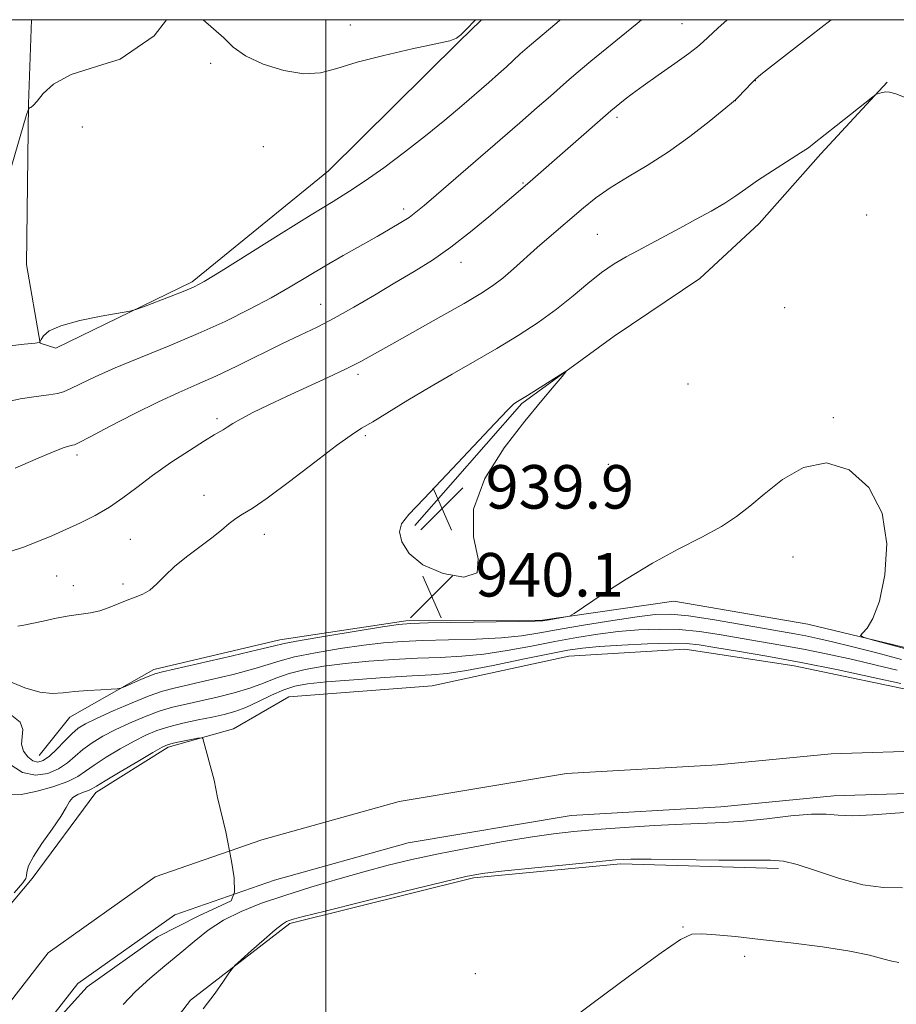
# Model space of a CAD drawing. Extents: x 2144800 to 2147700, y 344800 to 347700.
# Drawn here: x 2145944 to 2146105, y 347319 to 347500 of the extents above; entities that cross this region are included whole.
import ezdxf

# ---------------------------------------------------------------- set-up
doc = ezdxf.new("R2010")
doc.units = 0
doc.header["$MEASUREMENT"] = 0
for name, color, linetype, lineweight in [('32000', 7, 'Continuous', 0), ('DTM HARD BREAKLINE', 7, 'Continuous', 0), ('DTM SPOT ELEVATION', 2, 'Continuous', 13), ('INDEX CONTOUR', 41, 'Continuous', 13), ('INDEX CONTOUR DEPRESSION', 41, 'Continuous', 13), ('INTERMEDIATE CONTOUR', 44, 'Continuous', 0), ('SPOT ELEVATION', 7, 'Continuous', 0), ('STREAM - RIVER CENTERLINE', 11, 'Continuous', 0), ('STREAM - RIVER DOUBLE LINE', 5, 'Continuous', 0)]:
    doc.layers.add(name, color=color, linetype=linetype, lineweight=lineweight)
doc.styles.add('Style-ITALICS', font='ITALICS.shx')

# ---------------------------------------------------------------- blocks, each defined once
blk = doc.blocks.new('SPOT')
at = {"layer": 'SPOT ELEVATION'}
for p, q in [((-3.91, -3.91), (3.82, 3.81)), ((-1.65, 3.77), (1.72, -3.93))]:
    blk.add_line(p, q, dxfattribs=at)

msp = doc.modelspace()

# ---------------------------------------------------------------- linework, layer by layer
at = {"layer": '32000', "flags": 128}
for points in [[(2145000, 345000), (2147500, 345000), (2147500, 347500), (2145000, 347500), (2145000, 345000)], [(2146000, 347500), (2146000, 345000)]]:
    msp.add_lwpolyline(points, dxfattribs=at)
at = {"layer": 'DTM HARD BREAKLINE'}
for points in [[(2145945.93, 347500, 952.229), (2145945.39, 347484.51, 952.03), (2145945.05, 347455.05, 950.88), (2145947.53, 347440.58, 949.99), (2145950.44, 347439.63, 949.67), (2145975.49, 347451.82, 950.25), (2146000.5, 347472.23, 951.09), (2146024.53, 347496, 951.98), (2146028.649, 347500, 951.962)], [(2146016.4, 347407.08, 939.78), (2146036, 347429.51, 939.87), (2146053.02, 347441.86, 940.13), (2146068.73, 347452.44, 940.52), (2146079.63, 347462.57, 941.05), (2146090.96, 347475.33, 941.71), (2146103.16, 347488.53, 942.06)], [(2146181.91, 347365.73, 940.37), (2146157.72, 347374.3, 939.69), (2146139.82, 347381.94, 939.48), (2146112.29, 347383.26, 940.32), (2146088.6, 347388.94, 939.79), (2146063.96, 347393.16, 939.59), (2146039.83, 347389.66, 940.11), (2146014.72, 347389.54, 940.27), (2145991.56, 347386.05, 940.53), (2145968.41, 347380.62, 940.47), (2145953, 347371.86, 939.32), (2145947.37, 347364.8, 939.07)], [(2145943.93, 347282.53, 935.46), (2145963.62, 347304.84, 935.88), (2145975.13, 347319.87, 935.82), (2145993.41, 347333.96, 936.24), (2146027.17, 347342.33, 936.24), (2146054.2, 347344.88, 936.29), (2146083.18, 347344.06, 936.4)]]:
    msp.add_polyline3d(points, dxfattribs=at)
at = {"layer": 'DTM SPOT ELEVATION'}
for p in [(2146004.53, 347499.01, 952.32), (2146065.44, 347499.25, 946.88), (2145978.84, 347491.99, 951.93), (2146078.95, 347488.77, 943.96), (2146075.24, 347485.13, 943.99), (2146053.49, 347482.03, 945.65), (2145955.27, 347480.31, 951.76), (2145988.51, 347476.64, 951.62), (2146036.25, 347469.97, 946.13), (2146014.3, 347465.21, 948.43), (2146099.39, 347464.13, 941.19), (2146049.91, 347460.57, 942.94), (2146024.83, 347455.44, 945.36), (2145999.09, 347447.7, 946.78), (2146084.33, 347447.09, 940.72), (2146005.96, 347434.86, 943.63), (2146066.57, 347433.07, 940.97), (2145980.03, 347426.7, 944.32), (2146093.25, 347426.9, 940.11), (2146007.26, 347423.55, 941.74), (2145954.32, 347420, 945.61), (2146051.9, 347418.33, 940.93), (2145977.63, 347412.6, 942.71), (2145964.08, 347404.53, 943.1), (2145988.72, 347405.47, 941.38), (2146085.83, 347401.25, 939.51), (2145950.58, 347397.76, 943), (2145953.62, 347396.04, 942.75), (2145962.74, 347396.32, 942.31), (2146065.62, 347333.31, 937.91), (2146076.99, 347327.93, 938.41), (2146027.48, 347324.72, 937.49)]:
    msp.add_point(p, dxfattribs=at)
at = {"layer": 'INDEX CONTOUR'}
for points in [[(2145941.008, 347439.978, 950), (2145944.615, 347440.359, 950), (2145946.635, 347440.587, 950), (2145947.385, 347440.69, 950), (2145947.497, 347440.724, 950), (2145947.747, 347441.258, 950), (2145948.152, 347441.924, 950), (2145949.194, 347442.806, 950), (2145951.346, 347443.775, 950), (2145954.818, 347444.711, 950), (2145958.763, 347445.519, 950), (2145963.984, 347446.457, 950), (2145965.138, 347446.756, 950), (2145966.524, 347447.265, 950), (2145971.618, 347449.219, 950), (2145974.101, 347450.189, 950), (2145975.849, 347450.93, 950), (2145977.688, 347451.926, 950), (2145980.764, 347453.813, 950), (2145991.788, 347460.725, 950), (2145997.32, 347464.164, 950), (2146001.352, 347466.621, 950), (2146004.375, 347468.479, 950), (2146007.265, 347470.378, 950), (2146010.688, 347472.808, 950), (2146014.494, 347475.652, 950), (2146018.325, 347478.642, 950), (2146021.872, 347481.536, 950), (2146025.028, 347484.202, 950), (2146029.954, 347488.466, 950), (2146031.749, 347490.044, 950), (2146033.204, 347491.354, 950), (2146035.74, 347493.704, 950), (2146037.421, 347495.184, 950), (2146042.433, 347499.431, 950), (2146043.079, 347500, 950)], [(2145941.782, 347378.458, 940), (2145944.706, 347377.23, 940), (2145947.471, 347376.448, 940), (2145949.738, 347376.189, 940), (2145951.737, 347376.292, 940), (2145953.84, 347376.538, 940), (2145956.276, 347376.746, 940), (2145958.698, 347376.888, 940), (2145960.614, 347376.975, 940), (2145961.708, 347377.038, 940), (2145962.375, 347377.177, 940), (2145963.185, 347377.509, 940), (2145966.161, 347378.803, 940), (2145967.595, 347379.411, 940), (2145968.631, 347379.8, 940), (2145970.021, 347380.172, 940), (2145982.846, 347383.131, 940), (2145987.495, 347384.225, 940), (2145990.323, 347384.91, 940), (2145992.39, 347385.374, 940), (2145995.278, 347385.913, 940), (2146000.041, 347386.731, 940), (2146005.614, 347387.662, 940), (2146010.406, 347388.447, 940), (2146013.367, 347388.896, 940), (2146015.623, 347389.086, 940), (2146018.844, 347389.165, 940), (2146035.485, 347389.433, 940), (2146038.484, 347389.498, 940), (2146039.859, 347389.57, 940), (2146040.679, 347389.687, 940), (2146044.096, 347390.26, 940), (2146044.781, 347390.423, 940), (2146045.661, 347390.912, 940), (2146050.794, 347394.378, 940), (2146055.18, 347397.233, 940), (2146060.023, 347400.165, 940), (2146064.761, 347402.74, 940), (2146069.07, 347404.95, 940), (2146072.687, 347406.894, 940), (2146075.49, 347408.699, 940), (2146077.924, 347410.596, 940), (2146080.579, 347412.843, 940), (2146083.903, 347415.49, 940), (2146087.786, 347417.743, 940), (2146091.977, 347418.6, 940), (2146096.166, 347417.302, 940), (2146099.795, 347414.065, 940), (2146102.248, 347409.347, 940), (2146103.103, 347403.692, 940), (2146102.735, 347397.979, 940), (2146101.712, 347393.173, 940), (2146100.54, 347389.995, 940), (2146099.455, 347388.201, 940), (2146098.628, 347387.302, 940), (2146098.265, 347386.848, 940), (2146098.714, 347386.526, 940), (2146100.363, 347386.062, 940), (2146110.009, 347383.512, 940)]]:
    msp.add_polyline3d(points, dxfattribs=at)
at = {"layer": 'INDEX CONTOUR DEPRESSION'}
msp.add_polyline3d([(2146027.82, 347398.384, 940), (2146025.4, 347397.601, 940), (2146021.606, 347398.26, 940), (2146017.866, 347399.857, 940), (2146015.322, 347401.915, 940), (2146013.981, 347404.056, 940), (2146013.566, 347405.928, 940), (2146013.907, 347407.385, 940), (2146015.266, 347409.098, 940), (2146018.015, 347411.945, 940), (2146022.257, 347416.424, 940), (2146031.057, 347425.834, 940), (2146033.448, 347428.328, 940), (2146034.523, 347429.366, 940), (2146034.931, 347429.667, 940), (2146035.871, 347430.233, 940), (2146037.069, 347430.979, 940), (2146043.048, 347434.758, 940), (2146044.036, 347435.364, 940), (2146044.132, 347435.278, 940), (2146043.417, 347434.427, 940), (2146041.949, 347432.727, 940), (2146039.691, 347430.047, 940), (2146036.584, 347426.245, 940), (2146032.771, 347421.307, 940), (2146029.225, 347415.718, 940), (2146027.123, 347410.089, 940), (2146027.143, 347405.006, 940), (2146027.978, 347400.951, 940), (2146027.82, 347398.384, 940)], dxfattribs=at)
at = {"layer": 'INTERMEDIATE CONTOUR'}
for points in [[(2145938.101, 347458.936, 952), (2145944.966, 347482.309, 952), (2145945.383, 347483.577, 952), (2145945.566, 347483.792, 952), (2145945.823, 347483.894, 952), (2145946.269, 347484.243, 952), (2145946.97, 347485.05, 952), (2145948.068, 347486.438, 952), (2145949.996, 347488.168, 952), (2145953.264, 347489.909, 952), (2145958.061, 347491.452, 952), (2145962.241, 347492.744, 952), (2145968.495, 347497.037, 952), (2145970.725, 347500, 952)], [(2145940.649, 347429.607, 948), (2145943.852, 347430.319, 948), (2145946.81, 347430.789, 948), (2145949.161, 347431.093, 948), (2145950.696, 347431.321, 948), (2145951.816, 347431.625, 948), (2145953.073, 347432.174, 948), (2145954.951, 347433.101, 948), (2145957.657, 347434.402, 948), (2145961.326, 347436.037, 948), (2145965.986, 347437.958, 948), (2145971.233, 347440.082, 948), (2145976.553, 347442.316, 948), (2145981.514, 347444.575, 948), (2145986, 347446.796, 948), (2145989.979, 347448.921, 948), (2145993.464, 347450.916, 948), (2145999.848, 347454.728, 948), (2146003.178, 347456.652, 948), (2146009.435, 347460.179, 948), (2146011.865, 347461.567, 948), (2146013.79, 347462.713, 948), (2146015.307, 347463.685, 948), (2146016.583, 347464.609, 948), (2146018.077, 347465.832, 948), (2146020.316, 347467.755, 948), (2146035.671, 347481.059, 948), (2146038.872, 347483.854, 948), (2146041.283, 347485.979, 948), (2146044.206, 347488.582, 948), (2146045.993, 347490.102, 948), (2146048.715, 347492.352, 948), (2146057.208, 347499.303, 948), (2146058.026, 347500, 948)], [(2145941.641, 347402.156, 944), (2145944.465, 347403.079, 944), (2145947.131, 347404.1, 944), (2145949.679, 347405.197, 944), (2145954.926, 347407.582, 944), (2145957.64, 347408.914, 944), (2145960.266, 347410.413, 944), (2145962.749, 347412.128, 944), (2145965.3, 347414.074, 944), (2145968.196, 347416.257, 944), (2145971.568, 347418.622, 944), (2145974.954, 347420.871, 944), (2145977.741, 347422.645, 944), (2145979.497, 347423.699, 944), (2145981.144, 347424.627, 944), (2145981.875, 347425.114, 944), (2145982.91, 347425.789, 944), (2145984.443, 347426.685, 944), (2145986.625, 347427.823, 944), (2145989.431, 347429.191, 944), (2145992.797, 347430.769, 944), (2146000.407, 347434.27, 944), (2146003.777, 347435.87, 944), (2146006.438, 347437.227, 944), (2146008.961, 347438.617, 944), (2146012.122, 347440.405, 944), (2146021.165, 347445.468, 944), (2146025.424, 347447.873, 944), (2146028.488, 347449.663, 944), (2146030.668, 347451.076, 944), (2146032.527, 347452.496, 944), (2146034.522, 347454.214, 944), (2146038.872, 347458.149, 944), (2146041.055, 347460.061, 944), (2146047.36, 347465.45, 944), (2146049.605, 347467.247, 944), (2146052.246, 347469.1, 944), (2146055.444, 347471.057, 944), (2146059.083, 347473.223, 944), (2146062.981, 347475.712, 944), (2146066.906, 347478.538, 944), (2146070.433, 347481.288, 944), (2146074.563, 347484.663, 944), (2146075.27, 347485.276, 944), (2146075.783, 347485.79, 944), (2146078.301, 347488.411, 944), (2146078.974, 347489.071, 944), (2146079.966, 347489.914, 944), (2146081.908, 347491.456, 944), (2146089.041, 347497.024, 944), (2146092.878, 347500, 944)], [(2145942.95, 347417.63, 946), (2145946.738, 347419.277, 946), (2145949.956, 347420.63, 946), (2145951.98, 347421.406, 946), (2145953.016, 347421.726, 946), (2145953.478, 347421.81, 946), (2145953.825, 347421.898, 946), (2145954.679, 347422.303, 946), (2145956.707, 347423.356, 946), (2145960.308, 347425.244, 946), (2145964.81, 347427.569, 946), (2145969.274, 347429.791, 946), (2145973.012, 347431.517, 946), (2145976.332, 347432.968, 946), (2145979.793, 347434.511, 946), (2145983.782, 347436.408, 946), (2145991.954, 347440.417, 946), (2145995.333, 347442.041, 946), (2145998.401, 347443.533, 946), (2146001.573, 347445.179, 946), (2146005.15, 347447.181, 946), (2146008.962, 347449.405, 946), (2146012.724, 347451.634, 946), (2146016.229, 347453.727, 946), (2146019.593, 347455.846, 946), (2146023.015, 347458.229, 946), (2146026.586, 347460.997, 946), (2146029.986, 347463.804, 946), (2146037.078, 347469.85, 946), (2146052.373, 347483.232, 946), (2146055.01, 347485.383, 946), (2146056.324, 347486.396, 946), (2146058.315, 347487.859, 946), (2146061.092, 347489.836, 946), (2146064.116, 347491.972, 946), (2146066.683, 347493.804, 946), (2146068.305, 347495.022, 946), (2146069.36, 347495.917, 946), (2146072.041, 347498.423, 946), (2146073.766, 347500, 946)], [(2145977.499, 347500, 952), (2145981.298, 347496.66, 952), (2145983.023, 347494.949, 952), (2145985.282, 347493.337, 952), (2145988.533, 347491.835, 952), (2145992.32, 347490.657, 952), (2145995.96, 347490.071, 952), (2145999.013, 347490.257, 952), (2146002.015, 347491.047, 952), (2146005.748, 347492.189, 952), (2146010.661, 347493.441, 952), (2146015.882, 347494.619, 952), (2146020.21, 347495.55, 952), (2146022.777, 347496.14, 952), (2146024.047, 347496.594, 952), (2146024.821, 347497.195, 952), (2146025.731, 347498.131, 952), (2146027.487, 347500, 952)], [(2145943.417, 347388.57, 942), (2145944.514, 347388.775, 942), (2145945.987, 347389.067, 942), (2145948.063, 347389.511, 942), (2145950.488, 347390.018, 942), (2145952.888, 347390.46, 942), (2145956.806, 347391.008, 942), (2145958.52, 347391.383, 942), (2145960.225, 347391.982, 942), (2145963.504, 347393.366, 942), (2145964.991, 347393.894, 942), (2145966.377, 347394.431, 942), (2145967.689, 347395.195, 942), (2145968.982, 347396.347, 942), (2145970.421, 347397.827, 942), (2145972.2, 347399.524, 942), (2145974.42, 347401.323, 942), (2145979.05, 347404.781, 942), (2145980.84, 347406.233, 942), (2145982.265, 347407.436, 942), (2145983.488, 347408.376, 942), (2145984.732, 347409.133, 942), (2145986.478, 347410.178, 942), (2145989.269, 347412.075, 942), (2145993.376, 347415.139, 942), (2145997.984, 347418.68, 942), (2146002.005, 347421.754, 942), (2146004.685, 347423.692, 942), (2146006.594, 347424.921, 942), (2146008.637, 347426.139, 942), (2146015.112, 347430.081, 942), (2146019.113, 347432.473, 942), (2146023.24, 347434.865, 942), (2146027.374, 347437.23, 942), (2146031.431, 347439.59, 942), (2146035.335, 347441.961, 942), (2146039.013, 347444.357, 942), (2146042.397, 347446.791, 942), (2146045.439, 347449.242, 942), (2146048.174, 347451.56, 942), (2146050.66, 347453.562, 942), (2146052.962, 347455.129, 942), (2146055.179, 347456.403, 942), (2146057.42, 347457.587, 942), (2146059.783, 347458.854, 942), (2146065.036, 347461.71, 942), (2146067.939, 347463.272, 942), (2146070.79, 347464.833, 942), (2146073.305, 347466.297, 942), (2146075.325, 347467.614, 942), (2146077.185, 347468.929, 942), (2146079.34, 347470.434, 942), (2146082.065, 347472.23, 942), (2146087.244, 347475.538, 942), (2146088.672, 347476.485, 942), (2146089.751, 347477.292, 942), (2146093.779, 347480.504, 942), (2146100.504, 347485.816, 942), (2146101.087, 347486.239, 942), (2146101.374, 347486.364, 942), (2146101.77, 347486.484, 942), (2146102.303, 347486.62, 942), (2146102.907, 347486.721, 942), (2146103.601, 347486.712, 942), (2146104.74, 347486.407, 942), (2146106.765, 347485.596, 942)], [(2145942.33, 347372.181, 938), (2145943.861, 347370.926, 938), (2145944.348, 347369.605, 938), (2145944.213, 347368.244, 938), (2145944.09, 347366.893, 938), (2145944.468, 347365.618, 938), (2145945.251, 347364.549, 938), (2145946.2, 347363.832, 938), (2145947.133, 347363.591, 938), (2145948.107, 347363.864, 938), (2145949.238, 347364.668, 938), (2145950.59, 347365.96, 938), (2145952.026, 347367.457, 938), (2145953.356, 347368.817, 938), (2145954.505, 347369.807, 938), (2145955.855, 347370.638, 938), (2145957.902, 347371.63, 938), (2145960.933, 347372.993, 938), (2145964.412, 347374.492, 938), (2145967.593, 347375.781, 938), (2145969.991, 347376.623, 938), (2145972.156, 347377.206, 938), (2145978.729, 347378.699, 938), (2145983.005, 347379.719, 938), (2145986.781, 347380.702, 938), (2145989.434, 347381.511, 938), (2145991.613, 347382.209, 938), (2145994.286, 347382.907, 938), (2145998.127, 347383.677, 938), (2146002.626, 347384.441, 938), (2146006.979, 347385.079, 938), (2146010.631, 347385.505, 938), (2146014.025, 347385.76, 938), (2146017.853, 347385.916, 938), (2146022.562, 347386.041, 938), (2146027.624, 347386.195, 938), (2146032.268, 347386.432, 938), (2146035.986, 347386.802, 938), (2146039.317, 347387.32, 938), (2146043.066, 347387.997, 938), (2146047.752, 347388.814, 938), (2146052.765, 347389.639, 938), (2146057.213, 347390.315, 938), (2146060.514, 347390.703, 938), (2146063.328, 347390.754, 938), (2146066.63, 347390.438, 938), (2146071.067, 347389.77, 938), (2146076.001, 347388.929, 938), (2146086.159, 347387.145, 938), (2146088.207, 347386.765, 938), (2146090.405, 347386.313, 938), (2146093.099, 347385.701, 938), (2146096.597, 347384.844, 938), (2146101.028, 347383.709, 938), (2146105.801, 347382.455, 938)], [(2145941.854, 347363.297, 936), (2145944.283, 347361.71, 936), (2145946.704, 347361.163, 936), (2145948.962, 347361.493, 936), (2145950.928, 347362.36, 936), (2145952.535, 347363.466, 936), (2145955.403, 347365.933, 936), (2145957.086, 347367.144, 936), (2145959.059, 347368.334, 936), (2145961.349, 347369.54, 936), (2145963.947, 347370.772, 936), (2145966.689, 347371.941, 936), (2145969.377, 347372.934, 936), (2145971.88, 347373.677, 936), (2145974.356, 347374.269, 936), (2145977.032, 347374.847, 936), (2145980.046, 347375.523, 936), (2145983.165, 347376.307, 936), (2145986.068, 347377.179, 936), (2145988.545, 347378.113, 936), (2145990.836, 347379.044, 936), (2145993.295, 347379.9, 936), (2145996.213, 347380.623, 936), (2145999.637, 347381.219, 936), (2146003.552, 347381.711, 936), (2146007.895, 347382.115, 936), (2146012.428, 347382.434, 936), (2146016.862, 347382.666, 936), (2146020.998, 347382.833, 936), (2146024.983, 347383.043, 936), (2146029.052, 347383.432, 936), (2146033.363, 347384.085, 936), (2146037.779, 347384.904, 936), (2146042.086, 347385.745, 936), (2146046.126, 347386.485, 936), (2146049.962, 347387.095, 936), (2146053.712, 347387.569, 936), (2146057.47, 347387.893, 936), (2146061.23, 347388.028, 936), (2146064.962, 347387.927, 936), (2146068.649, 347387.568, 936), (2146072.311, 347387.028, 936), (2146079.712, 347385.778, 936), (2146083.601, 347385.108, 936), (2146087.769, 347384.335, 936), (2146092.26, 347383.421, 936), (2146096.823, 347382.425, 936), (2146101.136, 347381.428, 936), (2146104.971, 347380.489, 936)], [(2145942.214, 347357.716, 934), (2145944.023, 347357.66, 934), (2145946.766, 347358.163, 934), (2145949.878, 347359.05, 934), (2145952.619, 347360.051, 934), (2145954.48, 347360.973, 934), (2145955.876, 347361.914, 934), (2145957.451, 347363.049, 934), (2145959.666, 347364.48, 934), (2145962.262, 347366.03, 934), (2145964.797, 347367.45, 934), (2145966.961, 347368.551, 934), (2145968.967, 347369.391, 934), (2145971.161, 347370.086, 934), (2145973.769, 347370.732, 934), (2145976.556, 347371.332, 934), (2145979.168, 347371.868, 934), (2145981.362, 347372.348, 934), (2145983.325, 347372.894, 934), (2145985.355, 347373.656, 934), (2145987.656, 347374.714, 934), (2145990.059, 347375.879, 934), (2145992.304, 347376.894, 934), (2145994.3, 347377.569, 934), (2145996.649, 347377.998, 934), (2146000.124, 347378.342, 934), (2146005.159, 347378.724, 934), (2146010.83, 347379.108, 934), (2146015.871, 347379.417, 934), (2146019.434, 347379.624, 934), (2146022.342, 347379.892, 934), (2146025.835, 347380.431, 934), (2146030.74, 347381.368, 934), (2146036.24, 347382.488, 934), (2146041.105, 347383.492, 934), (2146044.5, 347384.156, 934), (2146047.159, 347384.551, 934), (2146050.212, 347384.823, 934), (2146054.426, 347385.084, 934), (2146059.131, 347385.303, 934), (2146063.295, 347385.417, 934), (2146066.23, 347385.367, 934), (2146068.622, 347385.127, 934), (2146071.498, 347384.674, 934), (2146075.666, 347383.992, 934), (2146081.044, 347383.071, 934), (2146087.33, 347381.905, 934), (2146094.114, 347380.53, 934), (2146100.547, 347379.15, 934), (2146105.674, 347378.012, 934)], [(2145942.777, 347339.579, 932), (2145944.331, 347341.421, 932), (2145944.915, 347342.238, 932), (2145945.014, 347342.698, 932), (2145945.079, 347343.38, 932), (2145945.418, 347344.519, 932), (2145946.303, 347346.259, 932), (2145947.874, 347348.636, 932), (2145949.732, 347351.249, 932), (2145951.348, 347353.583, 932), (2145952.343, 347355.247, 932), (2145952.954, 347356.336, 932), (2145953.571, 347357.066, 932), (2145954.475, 347357.619, 932), (2145955.509, 347358.049, 932), (2145956.407, 347358.377, 932), (2145957.047, 347358.667, 932), (2145957.879, 347359.166, 932), (2145959.498, 347360.165, 932), (2145962.246, 347361.817, 932), (2145965.465, 347363.727, 932), (2145968.244, 347365.36, 932), (2145969.938, 347366.324, 932), (2145970.954, 347366.783, 932), (2145971.961, 347367.047, 932), (2145973.441, 347367.355, 932), (2145976.518, 347367.962, 932), (2145977.299, 347368.053, 932), (2145977.402, 347367.918, 932), (2145979.513, 347360.302, 932), (2145980.135, 347357.103, 932), (2145981.645, 347350.795, 932), (2145982.712, 347345.375, 932), (2145983.156, 347342.354, 932), (2145983.245, 347339.688, 932), (2145982.623, 347338.089, 932), (2145976.67, 347335.335, 932), (2145969.117, 347331.514, 932), (2145956.19, 347322.318, 932), (2145950.414, 347315.921, 932)], [(2146108.225, 347354.472, 934), (2146104.632, 347354.182, 934), (2146100.531, 347353.879, 934), (2146096.839, 347353.73, 934), (2146094.169, 347353.834, 934), (2146091.929, 347354.014, 934), (2146089.223, 347354.025, 934), (2146085.432, 347353.702, 934), (2146081.027, 347353.194, 934), (2146076.751, 347352.729, 934), (2146073.106, 347352.474, 934), (2146065.537, 347352.2, 934), (2146060.424, 347351.929, 934), (2146054.868, 347351.568, 934), (2146049.729, 347351.192, 934), (2146045.577, 347350.841, 934), (2146041.824, 347350.423, 934), (2146037.591, 347349.812, 934), (2146032.277, 347348.927, 934), (2146026.391, 347347.861, 934), (2146020.722, 347346.754, 934), (2146015.838, 347345.7, 934), (2146011.444, 347344.637, 934), (2146007.027, 347343.459, 934), (2146002.221, 347342.096, 934), (2145997.248, 347340.614, 934), (2145992.48, 347339.113, 934), (2145988.216, 347337.658, 934), (2145984.484, 347336.173, 934), (2145981.239, 347334.548, 934), (2145978.411, 347332.699, 934), (2145975.805, 347330.651, 934), (2145973.2, 347328.458, 934), (2145970.443, 347326.168, 934), (2145967.663, 347323.816, 934), (2145965.059, 347321.434, 934), (2145962.78, 347319.039, 934)], [(2146105.96, 347340.467, 936), (2146102.447, 347340.535, 936), (2146098.68, 347341.049, 936), (2146094.418, 347342.184, 936), (2146090.167, 347343.587, 936), (2146086.617, 347344.776, 936), (2146084.123, 347345.389, 936), (2146081.692, 347345.566, 936), (2146077.995, 347345.568, 936), (2146072.212, 347345.606, 936), (2146059.802, 347345.743, 936), (2146056.076, 347345.739, 936), (2146053.261, 347345.607, 936), (2146049.659, 347345.282, 936), (2146044.13, 347344.738, 936), (2146037.783, 347344.1, 936), (2146032.288, 347343.531, 936), (2146028.717, 347343.109, 936), (2146025.746, 347342.568, 936), (2146021.455, 347341.558, 936), (2146014.606, 347339.877, 936), (2146006.692, 347337.918, 936), (2145999.893, 347336.223, 936), (2145995.843, 347335.201, 936), (2145994.007, 347334.719, 936), (2145993.31, 347334.512, 936), (2145992.802, 347334.31, 936), (2145992.043, 347333.828, 936), (2145990.72, 347332.777, 936), (2145988.678, 347331.014, 936), (2145986.387, 347328.982, 936), (2145984.476, 347327.268, 936), (2145983.385, 347326.27, 936), (2145982.801, 347325.629, 936), (2145982.224, 347324.794, 936), (2145981.228, 347323.314, 936), (2145979.677, 347321.131, 936), (2145977.513, 347318.283, 936)], [(2146105.268, 347326.796, 938), (2146104.009, 347327.011, 938), (2146102.356, 347327.472, 938), (2146099.921, 347328.124, 938), (2146096.281, 347328.875, 938), (2146091.236, 347329.644, 938), (2146085.473, 347330.373, 938), (2146079.9, 347331.014, 938), (2146075.265, 347331.522, 938), (2146071.681, 347331.877, 938), (2146069.098, 347332.06, 938), (2146067.275, 347331.951, 938), (2146065.186, 347331.005, 938), (2146061.609, 347328.574, 938), (2146055.825, 347324.347, 938), (2146049.124, 347319.361, 938), (2146043.296, 347314.989, 938)]]:
    msp.add_polyline3d(points, dxfattribs=at)
at = {"layer": 'STREAM - RIVER CENTERLINE'}
msp.add_polyline3d([(2146172.44, 347332.49, 934.02), (2146155.66, 347344.83, 934.01), (2146139.57, 347354.27, 934.01), (2146126.29, 347360.84, 933.8), (2146111.89, 347365.74, 933.54), (2146092.85, 347365.12, 933.38), (2146072, 347363.08, 933.12), (2146044.22, 347361.48, 933.02), (2146013.48, 347356.37, 932.86), (2145988.26, 347349.31, 932.7), (2145968.68, 347342.51, 932.55), (2145949.04, 347328.57, 932.28), (2145935.53, 347311.24, 931.66), (2145921.63, 347288.77, 931.45), (2145910.45, 347274.49, 931.34), (2145896.61, 347257.38, 931.19), (2145887.13, 347246.98, 931.08), (2145878.44, 347239.07, 930.87), (2145860.07, 347223.44, 930.66), (2145841.88, 347209.16, 930.56)], dxfattribs=at)
at = {"layer": 'STREAM - RIVER DOUBLE LINE'}
for points in [[(2146184.72, 347337.82, 934.01), (2146171.45, 347343.46, 934.01), (2146161.35, 347350.45, 934.01), (2146147.38, 347362.29, 933.8), (2146129.4, 347370.92, 933.54), (2146111.26, 347376.03, 933.38), (2146086.09, 347381.27, 933.12), (2146065.95, 347384.36, 933.02), (2146044.66, 347383.08, 932.86), (2146019.54, 347377.59, 932.7), (2145993.24, 347375.61, 932.55), (2145983.03, 347369.7, 932.28), (2145971.07, 347366.33, 931.66), (2145957.76, 347358.01, 931.45), (2145946.1, 347342.19, 931.34), (2145931.68, 347325.09, 931.19), (2145909.28, 347294.73, 931.08), (2145892.29, 347272.51, 930.87), (2145879.13, 347254.84, 930.66), (2145860.27, 347235.97, 930.56), (2145842.91, 347220.29, 930.45)], [(2146168.35, 347325.88, 934.01), (2146151.39, 347338.35, 934.01), (2146135.89, 347347.45, 934.01), (2146123.31, 347353.67, 933.8), (2146110.73, 347357.95, 933.54), (2146093.35, 347357.38, 933.38), (2146072.6, 347355.35, 933.12), (2146045.08, 347353.77, 933.02), (2146015.17, 347348.79, 932.86), (2145990.58, 347341.91, 932.7), (2145972.26, 347335.55, 932.55), (2145954.45, 347322.91, 932.28), (2145941.98, 347306.91, 931.66), (2145929.53, 347285.12, 931.45), (2145919.46, 347270.1, 931.34), (2145904.71, 347252.51, 931.19), (2145895.29, 347241.8, 931.08), (2145884.1, 347231.78, 930.87), (2145864.67, 347217.2, 930.66), (2145847.35, 347203.6, 930.56)]]:
    msp.add_polyline3d(points, dxfattribs=at)

# ---------------------------------------------------------------- block references
at = {"layer": 'SPOT ELEVATION'}
for p in [(2146021.38, 347410.165, 939.891), (2146019.48, 347394.015, 940.118)]:
    msp.add_blockref('SPOT', p, dxfattribs=at)

# ---------------------------------------------------------------- texts
at = {"layer": 'SPOT ELEVATION', "style": 'Style-ITALICS'}
for s, p in [('939.9', (2146029.38, 347410.165, 939.891)), ('940.1', (2146027.48, 347394.015, 940.118))]:
    msp.add_text(s, height=8, dxfattribs=at).set_placement(p)

doc.saveas('drawing.dxf')
